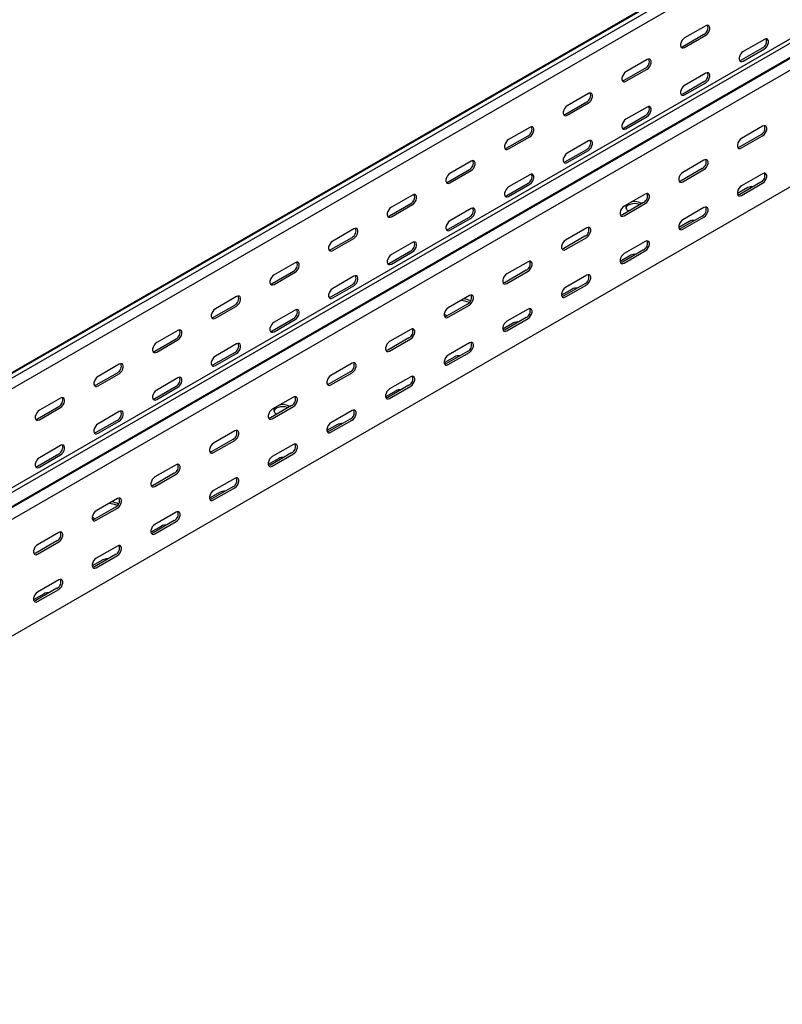
# Model space of a CAD drawing. Units: millimetres. Extents: x 80 to 3114, y 244 to 2374.
# Drawn here: x 1576 to 2036, y 244 to 838 of the extents above; entities that cross this region are included whole.
import ezdxf

# ---------------------------------------------------------------- set-up
doc = ezdxf.new("R2010")
doc.units = ezdxf.units.MM

msp = doc.modelspace()

# ---------------------------------------------------------------- linework, layer by layer
at = {"color": 7, "linetype": 'Continuous', "lineweight": 25}
for p, q in [((2887.85, 1384.39), (1120.09, 363.88)), ((1116.13, 362.33), (2883.9, 1382.84)), ((2890.26, 1383), (1122.5, 362.48)), ((2890.26, 1376.64), (1122.5, 356.13)), ((2947.54, 1349.93), (1179.77, 329.42)), ((2949.95, 1348.54), (1182.18, 328.03)), ((1186.14, 321.92), (2953.9, 1342.43)), ((1183.11, 319.5), (2950.88, 1340.01)), ((2954.26, 1334.78), (1186.49, 314.27)), ((2954.26, 1264.43), (1186.49, 243.92)), ((1989.41, 833.98), (1976.68, 826.63)), ((1975.62, 821.53), (1988.35, 828.88)), ((1976.68, 820.92), (1989.41, 828.27)), ((2024.77, 825.81), (2012.04, 818.47)), ((2010.98, 813.36), (2023.71, 820.71)), ((2012.04, 812.75), (2024.77, 820.1)), ((1954.06, 813.57), (1941.33, 806.22)), ((1940.27, 801.12), (1952.99, 808.47)), ((1941.33, 800.51), (1954.06, 807.86)), ((1989.41, 805.4), (1976.68, 798.06)), ((1975.62, 792.95), (1988.35, 800.3)), ((1976.68, 792.34), (1989.41, 799.69)), ((1918.7, 793.16), (1905.97, 785.81)), ((1904.91, 780.71), (1917.64, 788.06)), ((1905.97, 780.1), (1918.7, 787.45)), ((1954.06, 784.99), (1941.33, 777.65)), ((1940.27, 772.54), (1952.99, 779.89)), ((1941.33, 771.93), (1954.06, 779.28)), ((1883.34, 772.75), (1870.62, 765.4)), ((2023.71, 773.36), (2010.98, 766.02)), ((1869.56, 760.3), (1882.28, 767.65)), ((1870.62, 759.69), (1883.34, 767.04)), ((2022.64, 768.26), (2009.92, 760.91)), ((2010.98, 760.3), (2023.71, 767.65)), ((1918.7, 764.58), (1905.97, 757.24)), ((1904.91, 752.13), (1917.64, 759.48)), ((1905.97, 751.52), (1918.7, 758.87)), ((1847.99, 752.34), (1835.26, 744.99)), ((1988.35, 752.95), (1975.62, 745.61)), ((1834.2, 739.89), (1846.93, 747.24)), ((1835.26, 739.28), (1847.99, 746.63)), ((1883.34, 744.17), (1870.62, 736.83)), ((1987.29, 747.85), (1974.56, 740.5)), ((1975.62, 739.89), (1988.35, 747.24)), ((2023.71, 744.79), (2010.98, 737.44)), ((1869.56, 731.72), (1882.28, 739.07)), ((1870.62, 731.11), (1883.34, 738.46)), ((2014.87, 736.41), (2008.53, 732.76)), ((2022.64, 739.68), (2009.92, 732.33)), ((2010.98, 731.72), (2023.71, 739.07)), ((1812.63, 731.93), (1799.91, 724.58)), ((1952.99, 732.54), (1940.27, 725.2)), ((1798.85, 719.48), (1811.57, 726.83)), ((1799.91, 718.87), (1812.63, 726.22)), ((1951.93, 727.44), (1939.21, 720.09)), ((1940.27, 719.48), (1952.99, 726.83)), ((1834.2, 711.31), (1846.93, 718.66)), ((1847.99, 723.76), (1835.26, 716.41)), ((1942.74, 722.54), (1943.1, 722.34)), ((1987.29, 719.27), (1974.56, 711.92)), ((1988.35, 724.37), (1975.62, 717.03)), ((1975.62, 711.31), (1988.35, 718.66)), ((1835.26, 710.7), (1847.99, 718.05)), ((1979.51, 716), (1973.17, 712.35)), ((1777.28, 711.52), (1764.55, 704.17)), ((1916.58, 707.03), (1903.85, 699.68)), ((1917.64, 712.13), (1904.91, 704.79)), ((1763.49, 699.07), (1776.22, 706.42)), ((1764.55, 698.46), (1777.28, 705.81)), ((1812.63, 703.35), (1799.91, 696)), ((1904.91, 699.07), (1917.64, 706.42)), ((1952.99, 703.96), (1940.27, 696.62)), ((1798.85, 690.9), (1811.57, 698.25)), ((1799.91, 690.29), (1812.63, 697.64)), ((1944.16, 695.59), (1937.82, 691.93)), ((1951.93, 698.86), (1939.21, 691.51)), ((1940.27, 690.9), (1952.99, 698.25)), ((1741.92, 691.11), (1729.2, 683.76)), ((1882.28, 691.72), (1869.56, 684.38)), ((1728.13, 678.66), (1740.86, 686.01)), ((1729.2, 678.05), (1741.92, 685.4)), ((1777.28, 682.94), (1764.55, 675.59)), ((1881.22, 686.62), (1868.5, 679.27)), ((1869.56, 678.66), (1882.28, 686.01)), ((1917.64, 683.55), (1904.91, 676.21)), ((1763.49, 670.49), (1776.22, 677.84)), ((1764.55, 669.88), (1777.28, 677.23)), ((1916.58, 678.45), (1903.85, 671.1)), ((1904.91, 670.49), (1917.64, 677.84)), ((1846.93, 671.31), (1834.2, 663.97)), ((1908.8, 675.18), (1902.46, 671.52)), ((1692.78, 658.25), (1705.51, 665.6)), ((1706.57, 670.7), (1693.84, 663.35)), ((1845.87, 666.21), (1833.14, 658.86)), ((1834.2, 658.25), (1846.93, 665.6)), ((1693.84, 657.64), (1706.57, 664.98)), ((1741.92, 662.53), (1729.2, 655.18)), ((1833.14, 659.26), (1833.5, 659.07)), ((1882.28, 663.14), (1869.56, 655.8)), ((1728.13, 650.08), (1740.86, 657.43)), ((1729.2, 649.47), (1741.92, 656.82)), ((1873.44, 654.77), (1867.11, 651.11)), ((1881.22, 658.04), (1868.5, 650.69)), ((1869.56, 650.08), (1882.28, 657.43)), ((1671.21, 650.29), (1658.48, 642.94)), ((1811.57, 650.9), (1798.85, 643.56)), ((1657.42, 637.84), (1670.15, 645.19)), ((1658.48, 637.23), (1671.21, 644.57)), ((1706.57, 642.12), (1693.84, 634.77)), ((1810.51, 645.8), (1797.78, 638.45)), ((1798.85, 637.84), (1811.57, 645.19)), ((1846.93, 642.73), (1834.2, 635.39)), ((1692.78, 629.67), (1705.51, 637.02)), ((1693.84, 629.06), (1706.57, 636.41)), ((1845.87, 637.63), (1833.14, 630.28)), ((1834.2, 629.67), (1846.93, 637.02)), ((1635.86, 629.88), (1623.13, 622.53)), ((1776.22, 630.49), (1763.49, 623.14)), ((1838.09, 634.36), (1831.75, 630.7)), ((1622.07, 617.43), (1634.8, 624.78)), ((1623.13, 616.82), (1635.86, 624.16)), ((1775.16, 625.39), (1762.43, 618.04)), ((1763.49, 617.43), (1776.22, 624.78)), ((1671.21, 621.71), (1658.48, 614.36)), ((1811.57, 622.32), (1798.85, 614.98)), ((1657.42, 609.26), (1670.15, 616.61)), ((1658.48, 608.65), (1671.21, 616)), ((1802.73, 613.95), (1796.4, 610.29)), ((1810.51, 617.22), (1797.78, 609.87)), ((1798.85, 609.26), (1811.57, 616.61)), ((1600.5, 609.47), (1587.77, 602.12)), ((1740.86, 610.08), (1728.13, 602.73)), ((1586.71, 597.02), (1599.44, 604.37)), ((1587.77, 596.41), (1600.5, 603.75)), ((1635.86, 601.3), (1623.13, 593.95)), ((1739.8, 604.98), (1727.07, 597.63)), ((1728.13, 597.02), (1740.86, 604.37)), ((1730.61, 600.07), (1730.97, 599.88)), ((1776.22, 601.91), (1763.49, 594.57)), ((1622.07, 588.85), (1634.8, 596.2)), ((1623.13, 588.24), (1635.86, 595.59)), ((1775.16, 596.81), (1762.43, 589.46)), ((1763.49, 588.85), (1776.22, 596.2)), ((1705.51, 589.67), (1692.78, 582.32)), ((1767.38, 593.54), (1761.04, 589.88)), ((1704.45, 584.57), (1691.72, 577.22)), ((1692.78, 576.61), (1705.51, 583.96)), ((1600.5, 580.89), (1587.77, 573.54)), ((1739.8, 576.4), (1727.07, 569.05)), ((1740.86, 581.5), (1728.13, 574.16)), ((1586.71, 568.44), (1599.44, 575.79)), ((1587.77, 567.83), (1600.5, 575.18)), ((1732.02, 573.13), (1725.69, 569.47)), ((1728.13, 568.44), (1740.86, 575.79)), ((1669.09, 564.16), (1656.36, 556.81)), ((1670.15, 569.26), (1657.42, 561.91)), ((1657.42, 556.2), (1670.15, 563.55)), ((1705.51, 561.09), (1692.78, 553.75)), ((1696.67, 552.72), (1690.33, 549.06)), ((1704.45, 555.99), (1691.72, 548.64)), ((1692.78, 548.03), (1705.51, 555.38)), ((1634.8, 548.85), (1622.07, 541.5)), ((1633.74, 543.75), (1621.01, 536.4)), ((1622.07, 535.79), (1634.8, 543.14)), ((1670.15, 540.68), (1657.42, 533.34)), ((1621.01, 536.8), (1621.36, 536.61)), ((1669.09, 535.58), (1656.36, 528.23)), ((1657.42, 527.62), (1670.15, 534.97)), ((1599.44, 528.44), (1586.71, 521.09)), ((1661.31, 532.31), (1654.97, 528.65)), ((1598.38, 523.34), (1585.65, 515.99)), ((1586.71, 515.38), (1599.44, 522.73)), ((1634.8, 520.27), (1622.07, 512.93)), ((1625.96, 511.9), (1619.62, 508.24)), ((1633.74, 515.17), (1621.01, 507.82)), ((1622.07, 507.21), (1634.8, 514.56)), ((1599.44, 499.86), (1586.71, 492.51)), ((1598.38, 494.76), (1585.65, 487.41)), ((1586.71, 486.8), (1599.44, 494.15)), ((1590.6, 491.49), (1584.26, 487.83))]:
    msp.add_line(p, q, dxfattribs=at)
at = {"color": 7, "linetype": 'Continuous', "lineweight": 25, "flags": 128}
for points in [[(1989.41, 828.27), (1990.26, 828.93), (1991, 829.85), (1991.55, 830.93), (1991.85, 832.04), (1991.85, 833.03), (1991.55, 833.79), (1991, 834.23), (1990.26, 834.3), (1989.41, 833.98)], [(1976.68, 826.63), (1975.84, 825.97), (1975.09, 825.05), (1974.54, 823.97), (1974.25, 822.87), (1974.25, 821.87), (1974.54, 821.11), (1975.09, 820.67), (1975.84, 820.6), (1976.68, 820.92)], [(2024.77, 820.1), (2025.61, 820.76), (2026.36, 821.68), (2026.91, 822.76), (2027.2, 823.87), (2027.2, 824.86), (2026.91, 825.62), (2026.36, 826.06), (2025.61, 826.13), (2024.77, 825.81)], [(1974.48, 821.19), (1974.78, 821.21), (1975.62, 821.53)], [(1954.06, 807.86), (1954.9, 808.52), (1955.65, 809.44), (1956.2, 810.52), (1956.49, 811.62), (1956.49, 812.62), (1956.2, 813.38), (1955.65, 813.82), (1954.9, 813.89), (1954.06, 813.57)], [(2012.04, 818.47), (2011.19, 817.8), (2010.45, 816.88), (2009.89, 815.8), (2009.6, 814.7), (2009.6, 813.7), (2009.89, 812.94), (2010.45, 812.5), (2011.19, 812.43), (2012.04, 812.75)], [(2009.84, 813.03), (2010.13, 813.05), (2010.98, 813.36)], [(1941.33, 806.22), (1940.48, 805.56), (1939.74, 804.64), (1939.18, 803.56), (1938.89, 802.46), (1938.89, 801.46), (1939.18, 800.7), (1939.74, 800.26), (1940.48, 800.19), (1941.33, 800.51)], [(1989.41, 799.69), (1990.26, 800.35), (1991, 801.27), (1991.55, 802.35), (1991.85, 803.46), (1991.85, 804.45), (1991.55, 805.21), (1991, 805.65), (1990.26, 805.72), (1989.41, 805.4)], [(1939.13, 800.78), (1939.42, 800.8), (1940.27, 801.12)], [(1976.68, 798.06), (1975.84, 797.39), (1975.09, 796.47), (1974.54, 795.39), (1974.25, 794.29), (1974.25, 793.29), (1974.54, 792.53), (1975.09, 792.09), (1975.84, 792.02), (1976.68, 792.34)], [(1918.7, 787.45), (1919.55, 788.11), (1920.29, 789.03), (1920.84, 790.11), (1921.14, 791.21), (1921.14, 792.21), (1920.84, 792.97), (1920.29, 793.41), (1919.55, 793.48), (1918.7, 793.16)], [(1974.48, 792.62), (1974.78, 792.64), (1975.62, 792.95)], [(1905.97, 785.81), (1905.13, 785.15), (1904.38, 784.23), (1903.83, 783.15), (1903.53, 782.05), (1903.53, 781.05), (1903.83, 780.29), (1904.38, 779.85), (1905.13, 779.78), (1905.97, 780.1)], [(1954.06, 779.28), (1954.9, 779.94), (1955.65, 780.86), (1956.2, 781.94), (1956.49, 783.05), (1956.49, 784.04), (1956.2, 784.8), (1955.65, 785.24), (1954.9, 785.31), (1954.06, 784.99)], [(1903.77, 780.37), (1904.06, 780.39), (1904.91, 780.71)], [(1883.34, 767.04), (1884.19, 767.7), (1884.94, 768.62), (1885.49, 769.7), (1885.78, 770.8), (1885.78, 771.8), (1885.49, 772.56), (1884.94, 773), (1884.19, 773.07), (1883.34, 772.75)], [(1941.33, 777.65), (1940.48, 776.98), (1939.74, 776.06), (1939.18, 774.98), (1938.89, 773.88), (1938.89, 772.88), (1939.18, 772.12), (1939.74, 771.68), (1940.48, 771.61), (1941.33, 771.93)], [(1939.13, 772.21), (1939.42, 772.23), (1940.27, 772.54)], [(2023.71, 767.65), (2024.55, 768.31), (2025.3, 769.24), (2025.85, 770.31), (2026.14, 771.42), (2026.14, 772.41), (2025.85, 773.17), (2025.3, 773.61), (2024.55, 773.68), (2023.71, 773.36)], [(2010.98, 766.02), (2010.13, 765.36), (2009.39, 764.43), (2008.83, 763.35), (2008.54, 762.25), (2008.54, 761.26), (2008.83, 760.49), (2009.39, 760.05), (2010.13, 759.98), (2010.98, 760.3)], [(1870.62, 765.4), (1869.77, 764.74), (1869.03, 763.82), (1868.47, 762.74), (1868.18, 761.64), (1868.18, 760.64), (1868.47, 759.88), (1869.03, 759.44), (1869.77, 759.37), (1870.62, 759.69)], [(1868.42, 759.96), (1868.71, 759.98), (1869.56, 760.3)], [(1918.7, 758.87), (1919.55, 759.53), (1920.29, 760.45), (1920.84, 761.53), (1921.14, 762.64), (1921.14, 763.63), (1920.84, 764.39), (1920.29, 764.83), (1919.55, 764.9), (1918.7, 764.58)], [(2009.92, 760.91), (2009.07, 760.6), (2008.78, 760.58)], [(1905.97, 757.24), (1905.13, 756.57), (1904.38, 755.65), (1903.83, 754.57), (1903.53, 753.47), (1903.53, 752.47), (1903.83, 751.71), (1904.38, 751.27), (1905.13, 751.2), (1905.97, 751.52)], [(1847.99, 746.63), (1848.84, 747.29), (1849.58, 748.21), (1850.13, 749.29), (1850.43, 750.39), (1850.43, 751.39), (1850.13, 752.15), (1849.58, 752.59), (1848.84, 752.66), (1847.99, 752.34)], [(1903.77, 751.79), (1904.06, 751.82), (1904.91, 752.13)], [(1988.35, 747.24), (1989.2, 747.9), (1989.94, 748.83), (1990.49, 749.9), (1990.79, 751.01), (1990.79, 752), (1990.49, 752.76), (1989.94, 753.2), (1989.2, 753.27), (1988.35, 752.95)], [(1835.26, 744.99), (1834.41, 744.33), (1833.67, 743.41), (1833.12, 742.33), (1832.82, 741.23), (1832.82, 740.23), (1833.12, 739.47), (1833.67, 739.03), (1834.41, 738.96), (1835.26, 739.28)], [(1883.34, 738.46), (1884.19, 739.12), (1884.94, 740.04), (1885.49, 741.12), (1885.78, 742.23), (1885.78, 743.22), (1885.49, 743.98), (1884.94, 744.42), (1884.19, 744.49), (1883.34, 744.17)], [(1975.62, 745.61), (1974.78, 744.95), (1974.03, 744.02), (1973.48, 742.94), (1973.18, 741.84), (1973.18, 740.84), (1973.48, 740.08), (1974.03, 739.64), (1974.78, 739.57), (1975.62, 739.89)], [(2023.71, 739.07), (2024.55, 739.73), (2025.3, 740.66), (2025.85, 741.74), (2026.14, 742.84), (2026.14, 743.83), (2025.85, 744.59), (2025.3, 745.03), (2024.55, 745.1), (2023.71, 744.79)], [(1833.06, 739.55), (1833.35, 739.57), (1834.2, 739.89)], [(1870.62, 736.83), (1869.77, 736.16), (1869.03, 735.24), (1868.47, 734.16), (1868.18, 733.06), (1868.18, 732.06), (1868.47, 731.3), (1869.03, 730.86), (1869.77, 730.79), (1870.62, 731.11)], [(1974.56, 740.5), (1973.71, 740.19), (1973.42, 740.17)], [(2010.98, 737.44), (2010.13, 736.78), (2009.39, 735.85), (2008.83, 734.77), (2008.54, 733.67), (2008.54, 732.68), (2008.83, 731.91), (2009.39, 731.47), (2010.13, 731.41), (2010.98, 731.72)], [(1812.63, 726.22), (1813.48, 726.88), (1814.22, 727.8), (1814.78, 728.88), (1815.07, 729.98), (1815.07, 730.98), (1814.78, 731.74), (1814.22, 732.18), (1813.48, 732.25), (1812.63, 731.93)], [(1868.42, 731.38), (1868.71, 731.41), (1869.56, 731.72)], [(1952.99, 726.83), (1953.84, 727.49), (1954.59, 728.41), (1955.14, 729.49), (1955.43, 730.6), (1955.43, 731.59), (1955.14, 732.35), (1954.59, 732.79), (1953.84, 732.86), (1952.99, 732.54)], [(2009.92, 732.33), (2009.07, 732.02), (2008.78, 732)], [(1799.91, 724.58), (1799.06, 723.92), (1798.31, 723), (1797.76, 721.92), (1797.47, 720.82), (1797.47, 719.82), (1797.76, 719.06), (1798.31, 718.62), (1799.06, 718.55), (1799.91, 718.87)], [(1940.27, 725.2), (1939.42, 724.53), (1938.68, 723.61), (1938.12, 722.53), (1937.83, 721.43), (1937.83, 720.43), (1938.12, 719.67), (1938.68, 719.23), (1939.42, 719.16), (1940.27, 719.48)], [(1949.74, 726.17), (1949.38, 726.31), (1948.05, 726.62), (1946.63, 726.73), (1945.21, 726.62), (1943.88, 726.31), (1942.74, 725.8), (1941.87, 725.14), (1941.32, 724.38), (1941.23, 724.17)], [(1988.35, 718.66), (1989.2, 719.32), (1989.94, 720.25), (1990.49, 721.33), (1990.79, 722.43), (1990.79, 723.42), (1990.49, 724.18), (1989.94, 724.62), (1989.2, 724.69), (1988.35, 724.37)], [(1797.71, 719.14), (1798, 719.16), (1798.85, 719.48)], [(1847.99, 718.05), (1848.84, 718.71), (1849.58, 719.63), (1850.13, 720.71), (1850.43, 721.82), (1850.43, 722.81), (1850.13, 723.57), (1849.58, 724.01), (1848.84, 724.08), (1847.99, 723.76)], [(1939.21, 720.09), (1938.36, 719.78), (1938.07, 719.76)], [(1835.26, 716.41), (1834.41, 715.75), (1833.67, 714.83), (1833.12, 713.75), (1832.82, 712.65), (1832.82, 711.65), (1833.12, 710.89), (1833.67, 710.45), (1834.41, 710.38), (1835.26, 710.7)], [(1975.62, 717.03), (1974.78, 716.37), (1974.03, 715.44), (1973.48, 714.36), (1973.18, 713.26), (1973.18, 712.27), (1973.48, 711.5), (1974.03, 711.06), (1974.78, 711), (1975.62, 711.31)], [(1777.28, 705.81), (1778.12, 706.47), (1778.87, 707.39), (1779.42, 708.47), (1779.72, 709.57), (1779.72, 710.57), (1779.42, 711.33), (1778.87, 711.77), (1778.12, 711.84), (1777.28, 711.52)], [(1833.06, 710.97), (1833.35, 711), (1834.2, 711.31)], [(1917.64, 706.42), (1918.49, 707.08), (1919.23, 708), (1919.78, 709.08), (1920.08, 710.19), (1920.08, 711.18), (1919.78, 711.94), (1919.23, 712.38), (1918.49, 712.45), (1917.64, 712.13)], [(1974.56, 711.92), (1973.71, 711.61), (1973.42, 711.59)], [(1764.55, 704.17), (1763.7, 703.51), (1762.96, 702.59), (1762.41, 701.51), (1762.11, 700.4), (1762.11, 699.41), (1762.41, 698.65), (1762.96, 698.21), (1763.7, 698.14), (1764.55, 698.46)], [(1812.63, 697.64), (1813.48, 698.3), (1814.22, 699.22), (1814.78, 700.3), (1815.07, 701.41), (1815.07, 702.4), (1814.78, 703.16), (1814.22, 703.6), (1813.48, 703.67), (1812.63, 703.35)], [(1904.91, 704.79), (1904.06, 704.12), (1903.32, 703.2), (1902.77, 702.12), (1902.47, 701.02), (1902.47, 700.02), (1902.77, 699.26), (1903.32, 698.82), (1904.06, 698.75), (1904.91, 699.07)], [(1952.99, 698.25), (1953.84, 698.91), (1954.59, 699.84), (1955.14, 700.92), (1955.43, 702.02), (1955.43, 703.01), (1955.14, 703.77), (1954.59, 704.21), (1953.84, 704.28), (1952.99, 703.96)], [(1762.35, 698.73), (1762.64, 698.75), (1763.49, 699.07)], [(1799.91, 696), (1799.06, 695.34), (1798.31, 694.42), (1797.76, 693.34), (1797.47, 692.24), (1797.47, 691.24), (1797.76, 690.48), (1798.31, 690.04), (1799.06, 689.97), (1799.91, 690.29)], [(1903.85, 699.68), (1903, 699.37), (1902.71, 699.35)], [(1940.27, 696.62), (1939.42, 695.96), (1938.68, 695.03), (1938.12, 693.95), (1937.83, 692.85), (1937.83, 691.86), (1938.12, 691.09), (1938.68, 690.65), (1939.42, 690.58), (1940.27, 690.9)], [(1741.92, 685.4), (1742.77, 686.06), (1743.51, 686.98), (1744.07, 688.06), (1744.36, 689.16), (1744.36, 690.16), (1744.07, 690.92), (1743.51, 691.36), (1742.77, 691.43), (1741.92, 691.11)], [(1797.71, 690.56), (1798, 690.58), (1798.85, 690.9)], [(1882.28, 686.01), (1883.13, 686.67), (1883.87, 687.59), (1884.43, 688.67), (1884.72, 689.78), (1884.72, 690.77), (1884.43, 691.53), (1883.87, 691.97), (1883.13, 692.04), (1882.28, 691.72)], [(1939.21, 691.51), (1938.36, 691.2), (1938.07, 691.18)], [(1729.2, 683.76), (1728.35, 683.1), (1727.6, 682.18), (1727.05, 681.1), (1726.76, 679.99), (1726.76, 679), (1727.05, 678.24), (1727.6, 677.8), (1728.35, 677.73), (1729.2, 678.05)], [(1777.28, 677.23), (1778.12, 677.89), (1778.87, 678.81), (1779.42, 679.89), (1779.72, 681), (1779.72, 681.99), (1779.42, 682.75), (1778.87, 683.19), (1778.12, 683.26), (1777.28, 682.94)], [(1869.56, 684.38), (1868.71, 683.71), (1867.96, 682.79), (1867.41, 681.71), (1867.12, 680.61), (1867.12, 679.61), (1867.41, 678.85), (1867.96, 678.41), (1868.71, 678.34), (1869.56, 678.66)], [(1917.64, 677.84), (1918.49, 678.5), (1919.23, 679.43), (1919.78, 680.5), (1920.08, 681.61), (1920.08, 682.6), (1919.78, 683.36), (1919.23, 683.8), (1918.49, 683.87), (1917.64, 683.55)], [(1727, 678.32), (1727.29, 678.34), (1728.13, 678.66)], [(1868.5, 679.27), (1867.65, 678.96), (1867.36, 678.94)], [(1706.57, 664.98), (1707.41, 665.65), (1708.16, 666.57), (1708.71, 667.65), (1709, 668.75), (1709, 669.75), (1708.71, 670.51), (1708.16, 670.95), (1707.41, 671.02), (1706.57, 670.7)], [(1764.55, 675.59), (1763.7, 674.93), (1762.96, 674.01), (1762.41, 672.93), (1762.11, 671.83), (1762.11, 670.83), (1762.41, 670.07), (1762.96, 669.63), (1763.7, 669.56), (1764.55, 669.88)], [(1846.93, 665.6), (1847.77, 666.26), (1848.52, 667.18), (1849.07, 668.26), (1849.37, 669.37), (1849.37, 670.36), (1849.07, 671.12), (1848.52, 671.56), (1847.77, 671.63), (1846.93, 671.31)], [(1904.91, 676.21), (1904.06, 675.55), (1903.32, 674.62), (1902.77, 673.54), (1902.47, 672.44), (1902.47, 671.45), (1902.77, 670.68), (1903.32, 670.24), (1904.06, 670.17), (1904.91, 670.49)], [(1903.85, 671.1), (1903, 670.79), (1902.71, 670.77)], [(1762.35, 670.15), (1762.64, 670.17), (1763.49, 670.49)], [(1693.84, 663.35), (1692.99, 662.69), (1692.25, 661.77), (1691.7, 660.69), (1691.4, 659.58), (1691.4, 658.59), (1691.7, 657.83), (1692.25, 657.39), (1692.99, 657.32), (1693.84, 657.64)], [(1741.92, 656.82), (1742.77, 657.48), (1743.51, 658.4), (1744.07, 659.48), (1744.36, 660.58), (1744.36, 661.58), (1744.07, 662.34), (1743.51, 662.78), (1742.77, 662.85), (1741.92, 662.53)], [(1834.2, 663.97), (1833.35, 663.3), (1832.61, 662.38), (1832.06, 661.3), (1831.76, 660.2), (1831.76, 659.2), (1832.06, 658.44), (1832.61, 658), (1833.35, 657.93), (1834.2, 658.25)], [(1831.77, 660.24), (1831.9, 660.12), (1833.14, 659.26)], [(1882.28, 657.43), (1883.13, 658.09), (1883.87, 659.02), (1884.43, 660.09), (1884.72, 661.2), (1884.72, 662.19), (1884.43, 662.95), (1883.87, 663.39), (1883.13, 663.46), (1882.28, 663.14)], [(1691.64, 657.91), (1691.93, 657.93), (1692.78, 658.25)], [(1729.2, 655.18), (1728.35, 654.52), (1727.6, 653.6), (1727.05, 652.52), (1726.76, 651.42), (1726.76, 650.42), (1727.05, 649.66), (1727.6, 649.22), (1728.35, 649.15), (1729.2, 649.47)], [(1833.14, 658.86), (1832.29, 658.55), (1832, 658.52)], [(1869.56, 655.8), (1868.71, 655.14), (1867.96, 654.21), (1867.41, 653.13), (1867.12, 652.03), (1867.12, 651.04), (1867.41, 650.27), (1867.96, 649.83), (1868.71, 649.76), (1869.56, 650.08)], [(1671.21, 644.57), (1672.06, 645.24), (1672.8, 646.16), (1673.36, 647.24), (1673.65, 648.34), (1673.65, 649.34), (1673.36, 650.1), (1672.8, 650.54), (1672.06, 650.61), (1671.21, 650.29)], [(1727, 649.74), (1727.29, 649.76), (1728.13, 650.08)], [(1811.57, 645.19), (1812.42, 645.85), (1813.16, 646.77), (1813.72, 647.85), (1814.01, 648.96), (1814.01, 649.95), (1813.72, 650.71), (1813.16, 651.15), (1812.42, 651.22), (1811.57, 650.9)], [(1868.5, 650.69), (1867.65, 650.38), (1867.36, 650.36)], [(1658.48, 642.94), (1657.64, 642.28), (1656.89, 641.36), (1656.34, 640.28), (1656.05, 639.17), (1656.05, 638.18), (1656.34, 637.42), (1656.89, 636.98), (1657.64, 636.91), (1658.48, 637.23)], [(1706.57, 636.41), (1707.41, 637.07), (1708.16, 637.99), (1708.71, 639.07), (1709, 640.17), (1709, 641.17), (1708.71, 641.93), (1708.16, 642.37), (1707.41, 642.44), (1706.57, 642.12)], [(1798.85, 643.56), (1798, 642.89), (1797.25, 641.97), (1796.7, 640.89), (1796.41, 639.79), (1796.41, 638.79), (1796.7, 638.03), (1797.25, 637.59), (1798, 637.52), (1798.85, 637.84)], [(1846.93, 637.02), (1847.77, 637.68), (1848.52, 638.61), (1849.07, 639.68), (1849.37, 640.79), (1849.37, 641.78), (1849.07, 642.54), (1848.52, 642.98), (1847.77, 643.05), (1846.93, 642.73)], [(1656.29, 637.5), (1656.58, 637.52), (1657.42, 637.84)], [(1797.78, 638.45), (1796.94, 638.14), (1796.65, 638.11)], [(1834.2, 635.39), (1833.35, 634.73), (1832.61, 633.8), (1832.06, 632.72), (1831.76, 631.62), (1831.76, 630.63), (1832.06, 629.86), (1832.61, 629.42), (1833.35, 629.35), (1834.2, 629.67)], [(1635.86, 624.16), (1636.7, 624.83), (1637.45, 625.75), (1638, 626.83), (1638.29, 627.93), (1638.29, 628.93), (1638, 629.69), (1637.45, 630.13), (1636.7, 630.2), (1635.86, 629.88)], [(1693.84, 634.77), (1692.99, 634.11), (1692.25, 633.19), (1691.7, 632.11), (1691.4, 631.01), (1691.4, 630.01), (1691.7, 629.25), (1692.25, 628.81), (1692.99, 628.74), (1693.84, 629.06)], [(1691.64, 629.33), (1691.93, 629.35), (1692.78, 629.67)], [(1776.22, 624.78), (1777.06, 625.44), (1777.81, 626.36), (1778.36, 627.44), (1778.65, 628.55), (1778.65, 629.54), (1778.36, 630.3), (1777.81, 630.74), (1777.06, 630.81), (1776.22, 630.49)], [(1833.14, 630.28), (1832.29, 629.97), (1832, 629.95)], [(1623.13, 622.53), (1622.28, 621.87), (1621.54, 620.95), (1620.99, 619.87), (1620.69, 618.76), (1620.69, 617.77), (1620.99, 617.01), (1621.54, 616.57), (1622.28, 616.5), (1623.13, 616.82)], [(1671.21, 616), (1672.06, 616.66), (1672.8, 617.58), (1673.36, 618.66), (1673.65, 619.76), (1673.65, 620.76), (1673.36, 621.52), (1672.8, 621.96), (1672.06, 622.03), (1671.21, 621.71)], [(1763.49, 623.14), (1762.64, 622.48), (1761.9, 621.56), (1761.35, 620.48), (1761.05, 619.38), (1761.05, 618.38), (1761.35, 617.62), (1761.9, 617.18), (1762.64, 617.11), (1763.49, 617.43)], [(1762.43, 618.04), (1761.58, 617.73), (1761.29, 617.7)], [(1811.57, 616.61), (1812.42, 617.27), (1813.16, 618.2), (1813.72, 619.27), (1814.01, 620.38), (1814.01, 621.37), (1813.72, 622.13), (1813.16, 622.57), (1812.42, 622.64), (1811.57, 622.32)], [(1620.93, 617.09), (1621.22, 617.11), (1622.07, 617.43)], [(1658.48, 614.36), (1657.64, 613.7), (1656.89, 612.78), (1656.34, 611.7), (1656.05, 610.6), (1656.05, 609.6), (1656.34, 608.84), (1656.89, 608.4), (1657.64, 608.33), (1658.48, 608.65)], [(1798.85, 614.98), (1798, 614.32), (1797.25, 613.39), (1796.7, 612.31), (1796.41, 611.21), (1796.41, 610.22), (1796.7, 609.45), (1797.25, 609.01), (1798, 608.94), (1798.85, 609.26)], [(1600.5, 603.75), (1601.35, 604.42), (1602.09, 605.34), (1602.64, 606.42), (1602.94, 607.52), (1602.94, 608.52), (1602.64, 609.28), (1602.09, 609.72), (1601.35, 609.79), (1600.5, 609.47)], [(1656.29, 608.92), (1656.58, 608.94), (1657.42, 609.26)], [(1740.86, 604.37), (1741.71, 605.03), (1742.45, 605.95), (1743.01, 607.03), (1743.3, 608.14), (1743.3, 609.13), (1743.01, 609.89), (1742.45, 610.33), (1741.71, 610.4), (1740.86, 610.08)], [(1797.78, 609.87), (1796.94, 609.56), (1796.65, 609.54)], [(1587.77, 602.12), (1586.93, 601.46), (1586.18, 600.54), (1585.63, 599.46), (1585.34, 598.35), (1585.34, 597.36), (1585.63, 596.6), (1586.18, 596.16), (1586.93, 596.09), (1587.77, 596.41)], [(1635.86, 595.59), (1636.7, 596.25), (1637.45, 597.17), (1638, 598.25), (1638.29, 599.35), (1638.29, 600.35), (1638, 601.11), (1637.45, 601.55), (1636.7, 601.62), (1635.86, 601.3)], [(1728.13, 602.73), (1727.29, 602.07), (1726.54, 601.15), (1725.99, 600.07), (1725.7, 598.97), (1725.7, 597.97), (1725.99, 597.21), (1726.54, 596.77), (1727.29, 596.7), (1728.13, 597.02)], [(1737.61, 603.71), (1737.25, 603.84), (1735.92, 604.16), (1734.5, 604.27), (1733.07, 604.16), (1731.75, 603.84), (1730.61, 603.34), (1729.74, 602.68), (1729.19, 601.92), (1729.1, 601.71)], [(1776.22, 596.2), (1777.06, 596.86), (1777.81, 597.78), (1778.36, 598.86), (1778.65, 599.97), (1778.65, 600.96), (1778.36, 601.72), (1777.81, 602.16), (1777.06, 602.23), (1776.22, 601.91)], [(1585.58, 596.68), (1585.87, 596.7), (1586.71, 597.02)], [(1623.13, 593.95), (1622.28, 593.29), (1621.54, 592.37), (1620.99, 591.29), (1620.69, 590.19), (1620.69, 589.19), (1620.99, 588.43), (1621.54, 587.99), (1622.28, 587.92), (1623.13, 588.24)], [(1727.07, 597.63), (1726.23, 597.31), (1725.94, 597.29)], [(1763.49, 594.57), (1762.64, 593.9), (1761.9, 592.98), (1761.35, 591.9), (1761.05, 590.8), (1761.05, 589.8), (1761.35, 589.04), (1761.9, 588.6), (1762.64, 588.53), (1763.49, 588.85)], [(1620.93, 588.51), (1621.22, 588.53), (1622.07, 588.85)], [(1705.51, 583.96), (1706.35, 584.62), (1707.1, 585.54), (1707.65, 586.62), (1707.94, 587.73), (1707.94, 588.72), (1707.65, 589.48), (1707.1, 589.92), (1706.35, 589.99), (1705.51, 589.67)], [(1762.43, 589.46), (1761.58, 589.15), (1761.29, 589.13)], [(1692.78, 582.32), (1691.93, 581.66), (1691.19, 580.74), (1690.64, 579.66), (1690.34, 578.56), (1690.34, 577.56), (1690.64, 576.8), (1691.19, 576.36), (1691.93, 576.29), (1692.78, 576.61)], [(1600.5, 575.18), (1601.35, 575.84), (1602.09, 576.76), (1602.64, 577.84), (1602.94, 578.94), (1602.94, 579.94), (1602.64, 580.7), (1602.09, 581.14), (1601.35, 581.21), (1600.5, 580.89)], [(1691.72, 577.22), (1690.87, 576.9), (1690.58, 576.88)], [(1740.86, 575.79), (1741.71, 576.45), (1742.45, 577.37), (1743.01, 578.45), (1743.3, 579.56), (1743.3, 580.55), (1743.01, 581.31), (1742.45, 581.75), (1741.71, 581.82), (1740.86, 581.5)], [(1587.77, 573.54), (1586.93, 572.88), (1586.18, 571.96), (1585.63, 570.88), (1585.34, 569.77), (1585.34, 568.78), (1585.63, 568.02), (1586.18, 567.58), (1586.93, 567.51), (1587.77, 567.83)], [(1728.13, 574.16), (1727.29, 573.49), (1726.54, 572.57), (1725.99, 571.49), (1725.7, 570.39), (1725.7, 569.39), (1725.99, 568.63), (1726.54, 568.19), (1727.29, 568.12), (1728.13, 568.44)], [(1585.58, 568.1), (1585.87, 568.12), (1586.71, 568.44)], [(1670.15, 563.55), (1671, 564.21), (1671.74, 565.13), (1672.29, 566.21), (1672.59, 567.31), (1672.59, 568.31), (1672.29, 569.07), (1671.74, 569.51), (1671, 569.58), (1670.15, 569.26)], [(1727.07, 569.05), (1726.23, 568.74), (1725.94, 568.72)], [(1657.42, 561.91), (1656.58, 561.25), (1655.83, 560.33), (1655.28, 559.25), (1654.99, 558.15), (1654.99, 557.15), (1655.28, 556.39), (1655.83, 555.95), (1656.58, 555.88), (1657.42, 556.2)], [(1705.51, 555.38), (1706.35, 556.04), (1707.1, 556.96), (1707.65, 558.04), (1707.94, 559.15), (1707.94, 560.14), (1707.65, 560.9), (1707.1, 561.34), (1706.35, 561.41), (1705.51, 561.09)], [(1656.36, 556.81), (1655.52, 556.49), (1655.23, 556.47)], [(1692.78, 553.75), (1691.93, 553.08), (1691.19, 552.16), (1690.64, 551.08), (1690.34, 549.98), (1690.34, 548.98), (1690.64, 548.22), (1691.19, 547.78), (1691.93, 547.71), (1692.78, 548.03)], [(1634.8, 543.14), (1635.64, 543.8), (1636.39, 544.72), (1636.94, 545.8), (1637.23, 546.9), (1637.23, 547.9), (1636.94, 548.66), (1636.39, 549.1), (1635.64, 549.17), (1634.8, 548.85)], [(1691.72, 548.64), (1690.87, 548.33), (1690.58, 548.31)], [(1622.07, 541.5), (1621.22, 540.84), (1620.48, 539.92), (1619.93, 538.84), (1619.63, 537.74), (1619.63, 536.74), (1619.93, 535.98), (1620.48, 535.54), (1621.22, 535.47), (1622.07, 535.79)], [(1670.15, 534.97), (1671, 535.63), (1671.74, 536.55), (1672.29, 537.63), (1672.59, 538.74), (1672.59, 539.73), (1672.29, 540.49), (1671.74, 540.93), (1671, 541), (1670.15, 540.68)], [(1619.64, 537.78), (1619.77, 537.66), (1621.01, 536.8)], [(1621.01, 536.4), (1620.16, 536.08), (1619.87, 536.06)], [(1599.44, 522.73), (1600.29, 523.39), (1601.03, 524.31), (1601.58, 525.39), (1601.88, 526.49), (1601.88, 527.49), (1601.58, 528.25), (1601.03, 528.69), (1600.29, 528.76), (1599.44, 528.44)], [(1657.42, 533.34), (1656.58, 532.67), (1655.83, 531.75), (1655.28, 530.67), (1654.99, 529.57), (1654.99, 528.57), (1655.28, 527.81), (1655.83, 527.37), (1656.58, 527.3), (1657.42, 527.62)], [(1656.36, 528.23), (1655.52, 527.92), (1655.23, 527.89)], [(1586.71, 521.09), (1585.87, 520.43), (1585.12, 519.51), (1584.57, 518.43), (1584.28, 517.33), (1584.28, 516.33), (1584.57, 515.57), (1585.12, 515.13), (1585.87, 515.06), (1586.71, 515.38)], [(1634.8, 514.56), (1635.64, 515.22), (1636.39, 516.14), (1636.94, 517.22), (1637.23, 518.33), (1637.23, 519.32), (1636.94, 520.08), (1636.39, 520.52), (1635.64, 520.59), (1634.8, 520.27)], [(1585.65, 515.99), (1584.81, 515.67), (1584.52, 515.65)], [(1622.07, 512.93), (1621.22, 512.26), (1620.48, 511.34), (1619.93, 510.26), (1619.63, 509.16), (1619.63, 508.16), (1619.93, 507.4), (1620.48, 506.96), (1621.22, 506.89), (1622.07, 507.21)], [(1621.01, 507.82), (1620.16, 507.51), (1619.87, 507.48)], [(1599.44, 494.15), (1600.29, 494.81), (1601.03, 495.73), (1601.58, 496.81), (1601.88, 497.92), (1601.88, 498.91), (1601.58, 499.67), (1601.03, 500.11), (1600.29, 500.18), (1599.44, 499.86)], [(1586.71, 492.51), (1585.87, 491.85), (1585.12, 490.93), (1584.57, 489.85), (1584.28, 488.75), (1584.28, 487.75), (1584.57, 486.99), (1585.12, 486.55), (1585.87, 486.48), (1586.71, 486.8)], [(1585.65, 487.41), (1584.81, 487.1), (1584.52, 487.07)]]:
    msp.add_lwpolyline(points, dxfattribs=at)
at = {"color": 7, "linetype": 'Continuous', "lineweight": 25}
for centre, radius, start, end in [((1986.18, 832.92), 4.59, 298.26445, 17.7382), ((2021.53, 824.75), 4.59, 298.26445, 17.7382), ((1950.82, 812.51), 4.59, 298.26445, 17.7382), ((1986.18, 804.34), 4.59, 298.26445, 17.7382), ((1915.47, 792.1), 4.59, 298.26445, 17.7382), ((1950.82, 783.93), 4.59, 298.26445, 17.7382), ((1880.11, 771.69), 4.59, 298.26445, 17.7382), ((2020.47, 772.3), 4.59, 298.26445, 17.7382), ((1915.47, 763.52), 4.59, 298.26445, 17.7382), ((1844.76, 751.28), 4.59, 298.26445, 17.7382), ((1985.12, 751.89), 4.59, 298.26445, 17.7382), ((1880.11, 743.11), 4.59, 298.26445, 17.7382), ((2020.47, 743.72), 4.59, 298.26445, 17.7382), ((2017.32, 731.67), 5.34, 83.18341, 117.38216), ((1809.4, 730.87), 4.59, 298.26445, 17.7382), ((1949.76, 731.48), 4.59, 298.26445, 17.7382), ((1943.55, 724.76), 2.36, 151.14237, 249.91461), ((1946.64, 719.85), 8.14, 58.859, 103.83887), ((1985.12, 723.31), 4.59, 298.26445, 17.7382), ((1844.76, 722.7), 4.59, 298.26445, 17.7382), ((1981.97, 711.26), 5.34, 83.18341, 117.38216), ((1774.04, 710.46), 4.59, 298.26445, 17.7382), ((1914.41, 711.07), 4.59, 298.26445, 17.7382), ((1809.4, 702.29), 4.59, 298.26445, 17.7382), ((1949.76, 702.9), 4.59, 298.26445, 17.7382), ((1946.61, 690.85), 5.34, 83.18341, 117.38216), ((1738.69, 690.05), 4.59, 298.26445, 17.7382), ((1879.05, 690.66), 4.59, 298.26445, 17.7382), ((1774.04, 681.88), 4.59, 298.26445, 17.7382), ((1914.41, 682.49), 4.59, 298.26445, 17.7382), ((1703.33, 669.64), 4.59, 298.26445, 17.7382), ((1843.69, 670.25), 4.59, 298.26445, 17.7382), ((1911.26, 670.44), 5.34, 83.18341, 117.38216), ((1840.93, 653.05), 15.32, 66.82285, 86.78595), ((1841.34, 655.64), 13.9, 63.19228, 80.86983), ((1738.69, 661.47), 4.59, 298.26445, 17.7382), ((1879.05, 662.08), 4.59, 298.26445, 17.7382), ((1875.9, 650.03), 5.34, 83.18341, 117.38216), ((1667.98, 649.23), 4.59, 298.26445, 17.7382), ((1808.34, 649.84), 4.59, 298.26445, 17.7382), ((1703.33, 641.06), 4.59, 298.26445, 17.7382), ((1843.69, 641.67), 4.59, 298.26445, 17.7382), ((1632.62, 628.82), 4.59, 298.26445, 17.7382), ((1772.98, 629.43), 4.59, 298.26445, 17.7382), ((1840.54, 629.62), 5.34, 83.18341, 117.38216), ((1667.98, 620.65), 4.59, 298.26445, 17.7382), ((1808.34, 621.26), 4.59, 298.26445, 17.7382), ((1805.19, 609.21), 5.34, 83.18341, 117.38216), ((1597.27, 608.41), 4.59, 298.26445, 17.7382), ((1737.63, 609.02), 4.59, 298.26445, 17.7382), ((1632.62, 600.24), 4.59, 298.26445, 17.7382), ((1731.42, 602.3), 2.36, 151.14237, 249.91461), ((1734.51, 597.39), 8.14, 58.859, 103.83887), ((1772.98, 600.85), 4.59, 298.26445, 17.7382), ((1769.83, 588.8), 5.34, 83.18341, 117.38216), ((1702.27, 588.61), 4.59, 298.26445, 17.7382), ((1597.27, 579.83), 4.59, 298.26445, 17.7382), ((1737.63, 580.44), 4.59, 298.26445, 17.7382), ((1734.48, 568.39), 5.34, 83.18341, 117.38216), ((1666.92, 568.2), 4.59, 298.26445, 17.7382), ((1702.27, 560.03), 4.59, 298.26445, 17.7382), ((1699.12, 547.98), 5.34, 83.18341, 117.38216), ((1629.21, 533.18), 13.9, 63.19228, 80.86983), ((1631.56, 547.79), 4.59, 298.26445, 17.7382), ((1628.8, 530.58), 15.32, 66.82285, 86.78595), ((1666.92, 539.62), 4.59, 298.26445, 17.7382), ((1596.21, 527.38), 4.59, 298.26445, 17.7382), ((1663.77, 527.57), 5.34, 83.18341, 117.38216), ((1631.56, 519.21), 4.59, 298.26445, 17.7382), ((1628.41, 507.16), 5.34, 83.18341, 117.38216), ((1596.21, 498.8), 4.59, 298.26445, 17.7382), ((1593.06, 486.75), 5.34, 83.18341, 117.38216)]:
    msp.add_arc(centre, radius, start, end, dxfattribs=at)

doc.saveas('drawing.dxf')
